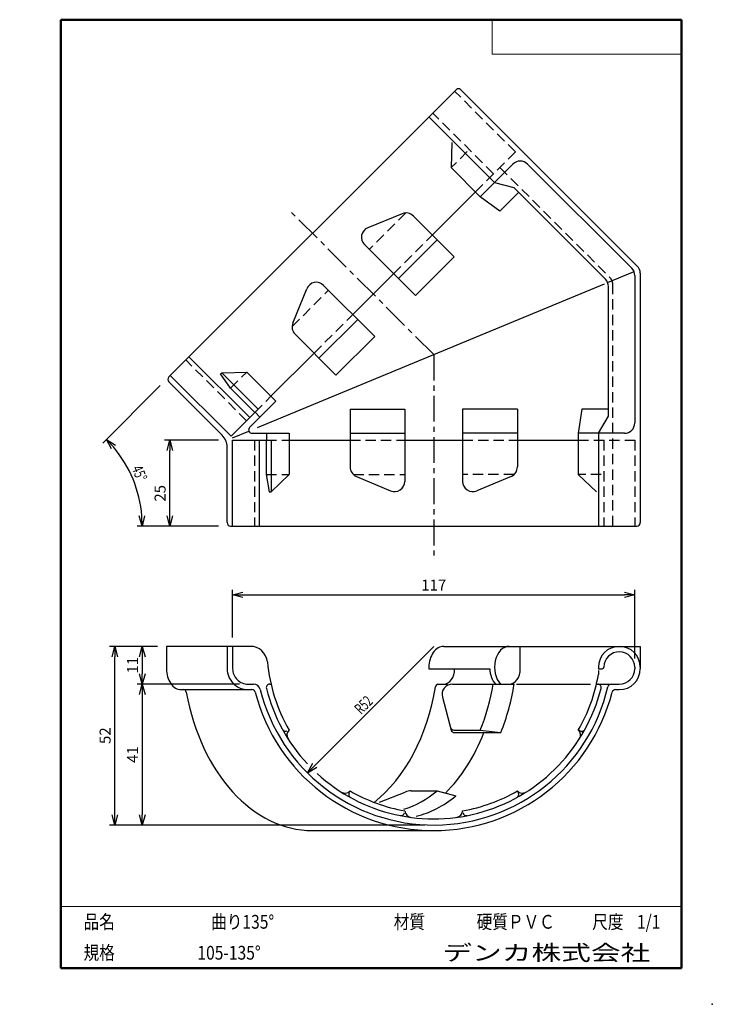
# Model space of a CAD drawing. Units: millimetres. Extents: x -97 to 105, y -148 to 138.
import ezdxf

# ---------------------------------------------------------------- set-up
doc = ezdxf.new("R2010")
doc.units = ezdxf.units.MM
doc.linetypes.add('CENTER', pattern=[12, 7.5, -1.5, 1.5, -1.5])
doc.linetypes.add('DASHED', pattern=[4.5, 3, -1.5])
doc.layers.add('VIEW0001', color=7, linetype='Continuous')
doc.styles.get("Standard").update_dxf_attribs({"font": 'ROMANS', "bigfont": 'BIGFONT'})
doc.dimstyles.new('ISO-25', dxfattribs={"dimtxt": 2.5, "dimasz": 2.5, "dimexe": 1.25, "dimexo": 0.625, "dimtad": 1, "dimtxsty": 'Standard', "dimcen": 2.5, "dimadec": 0, "dimazin": 0, "dimtfac": 1, "dimtmove": 0, "dimatfit": 3, "dimfxl": 0, "dimarcsym": 0})

# ---------------------------------------------------------------- blocks, each defined once
blk = doc.blocks.new('_OPEN30')
at = {"color": 0, "linetype": 'ByBlock', "lineweight": -2}
for p, q in [((-1, 0.267949), (0, 0)), ((0, 0), (-1, -0.267949)), ((0, 0), (-1, 0))]:
    blk.add_line(p, q, dxfattribs=at)
blk = doc.blocks.new('*D2')
at = {"color": 0, "lineweight": -2}
for p, q in [((-60.83, -47.35), (-60.83, -52.35)), ((-32.59, -55.35), (-62.33, -55.35))]:
    blk.add_line(p, q, dxfattribs=at)
at = {"layer": 'Defpoints', "color": 0}
for p in [(-53.83, -44.35), (-60.83, -55.35), (-30.05, -55.35)]:
    blk.add_point(p, dxfattribs=at)
at = {"color": 0, "lineweight": -2, "xscale": 3, "yscale": 3, "zscale": 3}
for p, rotation in [((-60.83, -44.35), 90.00000000000004), ((-60.83, -55.35), 270.0000000000001)]:
    blk.add_blockref('_OPEN30', p, dxfattribs=dict(at, rotation=rotation))
at = {"color": 1, "insert": (-63.23, -49.84), "char_height": 3.2, "attachment_point": 5, "rotation": 90}
blk.add_mtext('11', dxfattribs=at)
blk = doc.blocks.new('*D3')
at = {"color": 0, "lineweight": -2}
blk.add_line((-60.83, -58.35), (-60.83, -93.35), dxfattribs=at)
at = {"layer": 'Defpoints', "color": 0}
for p in [(-30.05, -55.35), (-60.83, -96.35), (23.95, -96.35)]:
    blk.add_point(p, dxfattribs=at)
at = {"color": 0, "lineweight": -2, "xscale": 3, "yscale": 3, "zscale": 3}
for p, rotation in [((-60.83, -55.35), 90.00000000000001), ((-60.83, -96.35), 270)]:
    blk.add_blockref('_OPEN30', p, dxfattribs=dict(at, rotation=rotation))
at = {"color": 1, "insert": (-63.23, -75.84), "char_height": 3.2, "attachment_point": 5, "rotation": 90}
blk.add_mtext('41', dxfattribs=at)
blk = doc.blocks.new('*D4')
at = {"color": 0, "lineweight": -2}
for p, q in [((-56.37, -44.35), (-70.33, -44.35)), ((-68.83, -93.35), (-68.83, -47.35)), ((21.41, -96.35), (-70.33, -96.35))]:
    blk.add_line(p, q, dxfattribs=at)
at = {"layer": 'Defpoints', "color": 0}
for p in [(-68.83, -44.35), (-53.83, -44.35), (23.95, -96.35)]:
    blk.add_point(p, dxfattribs=at)
at = {"color": 0, "lineweight": -2, "xscale": 3, "yscale": 3, "zscale": 3}
for p, rotation in [((-68.83, -44.35), 89.99999999999999), ((-68.83, -96.35), 270)]:
    blk.add_blockref('_OPEN30', p, dxfattribs=dict(at, rotation=rotation))
at = {"color": 1, "insert": (-71.24, -70.34), "char_height": 3.2, "attachment_point": 5, "rotation": 90}
blk.add_mtext('52', dxfattribs=at)
blk = doc.blocks.new('*D5')
at = {"color": 0, "lineweight": -2}
for p, q in [((-34.55, -41.81), (-34.55, -27.85)), ((82.45, -47.91), (82.45, -27.85)), ((-31.55, -29.35), (79.45, -29.35))]:
    blk.add_line(p, q, dxfattribs=at)
at = {"layer": 'Defpoints', "color": 0}
for p in [(82.45, -29.35), (-34.55, -44.35), (82.45, -50.45)]:
    blk.add_point(p, dxfattribs=at)
at = {"color": 0, "lineweight": -2, "xscale": 3, "yscale": 3, "zscale": 3}
for p, rotation in [((-34.55, -29.35), 180), ((82.45, -29.35), 360)]:
    blk.add_blockref('_OPEN30', p, dxfattribs=dict(at, rotation=rotation))
at = {"color": 1, "insert": (23.95, -26.94), "char_height": 3.2, "attachment_point": 5}
blk.add_mtext('117', dxfattribs=at)
blk = doc.blocks.new('*D7')
at = {"color": 7, "linetype": 'Continuous'}
for p, q in [((23.95, -44.35), (-12.82, -81.11)), ((-12.82, -81.11), (-11.24, -78.38)), ((-12.82, -81.11), (-10.08, -79.53))]:
    blk.add_line(p, q, dxfattribs=at)
at = {"layer": 'Defpoints', "color": 0}
for p in [(23.95, -44.35), (-12.82, -81.11)]:
    blk.add_point(p, dxfattribs=at)
at = {"color": 1, "insert": (2.81, -64.36), "char_height": 3.2, "attachment_point": 7, "rotation": 45}
blk.add_mtext('\\W0.6875;R52', dxfattribs=at)
blk = doc.blocks.new('_NONE')
blk = doc.blocks.new('*D8')
at = {"color": 0, "lineweight": -2}
for p, q in [((-38.69, 15.65), (-54.33, 15.65)), ((-52.83, -6.35), (-52.83, 12.65))]:
    blk.add_line(p, q, dxfattribs=at)
at = {"layer": 'Defpoints', "color": 0}
for p in [(-52.83, 15.65), (-36.15, 15.65), (-35.15, -9.35)]:
    blk.add_point(p, dxfattribs=at)
at = {"color": 0, "lineweight": -2, "xscale": 3, "yscale": 3, "zscale": 3}
for p, rotation in [((-52.83, 15.65), 89.99999999999999), ((-52.83, -9.35), 270)]:
    blk.add_blockref('_OPEN30', p, dxfattribs=dict(at, rotation=rotation))
at = {"color": 1, "insert": (-55.24, 0.19), "char_height": 3.2, "attachment_point": 5, "rotation": 90}
blk.add_mtext('25', dxfattribs=at)
blk = doc.blocks.new('*D9')
at = {"color": 0, "lineweight": -2}
for p, q in [((-55.62, 31.54), (-72.34, 14.82)), ((-38.69, -9.35), (-62.33, -9.35))]:
    blk.add_line(p, q, dxfattribs=at)
blk.add_arc((-96.5, -9.35), 35.68, 4.8189, 40.1811, dxfattribs=at)
at = {"layer": 'Defpoints', "color": 0}
for p in [(-53.83, 33.33), (-62.04, -0.11), (-96.5, -9.35), (-36.15, -9.35)]:
    blk.add_point(p, dxfattribs=at)
at = {"color": 0, "lineweight": -2, "xscale": 3, "yscale": 3, "zscale": 3}
for p, rotation in [((-71.28, 15.88), 132.5905351582182), ((-60.83, -9.35), 272.4094648417819)]:
    blk.add_blockref('_OPEN30', p, dxfattribs=dict(at, rotation=rotation))
at = {"color": 1, "insert": (-63.99, 7.48), "char_height": 3.2, "attachment_point": 7, "rotation": 292.5}
blk.add_mtext('\\W0.6875;45°', dxfattribs=at)

msp = doc.modelspace()

# ---------------------------------------------------------------- linework, layer by layer
at = {"color": 7, "linetype": 'Continuous'}
for p, q in [((-53.12, 34.04), (30.46, 117.62)), ((83.172, 66.322), (31.874, 117.62)), ((41.632, 90.608), (22.54, 109.7)), ((29.215, 102.232), (29.02, 94.967)), ((37.506, 86.482), (29.02, 94.967)), ((47.006, 95.982), (41.632, 90.608)), ((81.572, 65.659), (51.245, 95.986)), ((41.632, 90.608), (37.506, 86.482)), ((41.632, 90.608), (47.235, 89.14)), ((47.235, 89.14), (73.895, 62.48)), ((23.56, 75.365), (36.091, 87.896)), ((43.162, 82.239), (37.506, 86.482)), ((48.649, 87.726), (43.162, 82.239)), ((14.797, 81.536), (4.788, 77.471)), ((29.924, 69.001), (18.048, 80.878)), ((18.645, 57.721), (3.795, 72.571)), ((24.975, 73.951), (13.695, 62.671)), ((29.924, 69.001), (18.645, 57.721)), ((0.414, 52.219), (12.281, 64.085)), ((74.545, 61.506), (82.222, 64.686)), ((82.45, 63.538), (82.45, 20.655)), ((84.05, 64.201), (84.05, -8.345)), ((-27.32, 19.312), (73.671, 61.144)), ((6.778, 45.855), (-8.071, 60.704)), ((74.774, 22.655), (74.774, 60.358)), ((-17.036, 49.702), (-12.972, 59.712)), ((-9.451, 39.525), (1.829, 50.805)), ((-4.501, 34.575), (-16.378, 46.452)), ((-4.501, 34.575), (6.778, 45.855)), ((-23.396, 28.408), (-10.865, 40.939)), ((-29.59, 22.215), (-47.268, 39.892)), ((-52.696, 34.464), (-35.018, 16.786)), ((-38.086, 34.932), (-37.733, 35.285)), ((-35.17, 30.777), (-38.086, 34.932)), ((-37.733, 35.285), (-30.467, 35.479)), ((-27.126, 24.679), (-37.733, 35.285)), ((-21.982, 26.994), (-30.467, 35.479)), ((-53.12, 32.626), (-37.614, 17.119)), ((-28.099, 23.706), (-35.17, 30.777)), ((-29.614, 19.362), (-21.982, 26.994)), ((-35.018, 16.786), (-27.126, 24.679)), ((-28.018, 23.787), (-26.604, 22.373)), ((-0.392, 24.655), (-0.392, 7.859)), ((-0.392, 24.655), (15.56, 24.655)), ((15.56, 24.655), (15.56, 3.655)), ((32.341, 24.655), (32.341, 3.655)), ((48.293, 24.655), (32.341, 24.655)), ((48.293, 24.655), (48.293, 7.859)), ((67.015, 24.655), (66.015, 17.655)), ((74.774, 24.655), (67.015, 24.655)), ((71.85, 17.655), (74.774, 22.655)), ((-34.55, 16.318), (-29.831, 18.272)), ((-28.907, 17.655), (-18.114, 17.655)), ((-24.65, 15.655), (-24.65, 17.655)), ((-18.114, 17.655), (-18.114, 5.655)), ((-0.392, 17.655), (15.56, 17.655)), ((48.293, 17.655), (32.341, 17.655)), ((66.015, 17.655), (66.015, 5.655)), ((71.85, 17.655), (66.015, 17.655)), ((79.45, 17.655), (71.85, 17.655)), ((71.85, 17.655), (71.85, -9.345)), ((-34.55, -9.345), (-34.55, 15.655)), ((-34.55, 15.655), (-23.388, 15.655)), ((-26.873, 15.655), (-26.873, -9.345)), ((-24.764, 15.655), (-24.764, 5.655)), ((-23.388, 15.655), (-23.388, 0.655)), ((-18.114, 15.655), (-0.392, 15.655)), ((15.56, 15.655), (32.341, 15.655)), ((48.293, 15.655), (66.015, 15.655)), ((-36.15, -8.345), (-36.15, 13.584)), ((-24.764, 5.655), (-23.888, 0.655)), ((-23.388, 0.655), (-18.114, 5.655)), ((1.44, 5.095), (11.392, 0.891)), ((46.46, 5.095), (36.508, 0.891)), ((71.289, 0.655), (66.015, 5.655)), ((-23.888, 0.655), (-23.388, 0.655)), ((-35.15, -9.345), (83.05, -9.345)), ((-53.827, -44.345), (-53.827, -50.845)), ((-29.416, -44.345), (-53.827, -44.345)), ((-36.15, -44.345), (-36.15, -50.845)), ((-34.55, -44.345), (-34.55, -50.845)), ((26.854, -44.345), (84.05, -44.345)), ((49.128, -50.845), (49.128, -44.345)), ((84.05, -44.345), (84.05, -50.845)), ((22.54, -50.445), (22.54, -50.845)), ((22.54, -50.845), (40.227, -50.845)), ((71.85, -50.445), (71.85, -50.845)), ((71.85, -50.845), (72.951, -50.845)), ((71.85, -51.41), (71.85, -52.564)), ((82.45, -50.445), (82.45, -50.845)), ((-49.514, -56.945), (-28.929, -56.945)), ((-30.05, -55.345), (-28.461, -55.345)), ((-23.764, -55.345), (-23.388, -55.345)), ((25.173, -55.345), (27.995, -55.345)), ((29.378, -55.345), (47.346, -55.345)), ((47.985, -55.345), (69.565, -55.345)), ((71.289, -55.345), (77.95, -55.345)), ((76.83, -56.945), (77.95, -56.945)), ((26.478, -59.115), (29.019, -68.684)), ((29.789, -68.688), (37.506, -68.688)), ((37.506, -68.688), (43.46, -69.427)), ((66.033, -68.656), (67.435, -69.427)), ((29.986, -69.427), (43.46, -69.427)), ((8.218, -89.651), (15.61, -86.754)), ((17.434, -86.409), (24.975, -86.409)), ((24.975, -86.409), (30.413, -87.858)), ((48.293, -86.409), (48.582, -87.014)), ((-11.33, -97.945), (23.95, -97.945))]:
    msp.add_line(p, q, dxfattribs=at)
at = {"color": 7, "linetype": 'DASHED'}
for p, q in [((47.713, 99.518), (30.036, 117.196)), ((41.349, 93.154), (23.672, 110.832)), ((33.723, 99.669), (29.02, 94.967)), ((36.091, 87.896), (47.713, 99.518)), ((43.186, 94.991), (75.17, 63.008)), ((15.808, 81.754), (5.21, 71.156)), ((12.281, 64.085), (23.56, 75.365)), ((76.048, -9.345), (76.048, 60.886)), ((-17.255, 48.692), (-6.657, 59.29)), ((-10.865, 40.939), (0.414, 52.219)), ((-30.491, 21.313), (-48.169, 38.991)), ((-35.17, 30.777), (-30.467, 35.479)), ((-28.099, 23.706), (-23.396, 28.408)), ((-28.148, 15.655), (-28.148, -9.345)), ((-24.764, 15.655), (-18.114, 15.655)), ((-0.392, 15.655), (15.56, 15.655)), ((32.341, 15.655), (48.293, 15.655)), ((66.015, 15.655), (82.45, 15.655)), ((73.45, 15.655), (73.45, -9.345)), ((82.45, 15.655), (82.45, -9.345)), ((-24.764, 5.655), (-18.114, 5.655)), ((0.572, 5.655), (15.56, 5.655)), ((47.329, 5.655), (32.341, 5.655)), ((72.665, 5.655), (66.015, 5.655))]:
    msp.add_line(p, q, dxfattribs=at)
at = {"color": 7, "linetype": 'CENTER'}
for q in [(-18.401, 82.901), (23.95, -19.345)]:
    msp.add_line((23.95, 40.549), q, dxfattribs=at)
at = {"color": 7, "linetype": 'Continuous'}
for centre, radius, start, end in [((31.167, 116.913), 1, 45, 135), ((49.128, 93.861), 3, 45, 135), ((15.926, 78.757), 3, 45, 112.10145), ((5.917, 74.692), 3, 112.10145, 225), ((81.05, 64.201), 3, 0, 45), ((79.45, 63.538), 3, 0, 45), ((-10.192, 58.583), 3, 45, 157.89855), ((71.774, 60.358), 3, 0, 45), ((-14.257, 48.573), 3, 157.89855, 225), ((-52.413, 33.333), 1, 135, 225), ((79.45, 20.655), 3, 270, 0), ((-28.907, 18.655), 1, 135, 270), ((-41.15, 13.584), 5, 0, 45), ((2.608, 7.859), 3, 179.99999, 247.10145), ((45.293, 7.859), 3, 292.89856, 0), ((12.56, 3.655), 3, 247.10145, 0), ((35.341, 3.655), 3, 179.99999, 292.89856), ((-35.15, -8.345), 1, 179.99999, 270), ((83.05, -8.345), 1, 270, 0), ((-29.416, -49.345), 5, 5.35254, 90), ((77.95, -50.445), 6.1, 0, 179.99999), ((77.95, -50.445), 4.5, 0, 178.85401), ((-30.05, -50.845), 6.1, 179.99999, 270), ((-30.05, -50.845), 4.5, 179.99999, 270), ((23.95, -44.345), 48.6, 185.35254, 210.05817), ((72.951, -50.345), 0.5, 270, 358.85401), ((77.95, -50.845), 4.5, 270, 0), ((77.95, -50.845), 6.1, 270, 360), ((23.95, -44.345), 48.6, 329.94184, 350.26376), ((-28.929, -57.945), 1, 14.42333, 90), ((-28.461, -57.345), 2, 13.93026, 90), ((23.95, -44.345), 52, 193.93026, 346.9139), ((-23.764, -56.345), 1, 90, 194.11698), ((23.95, -44.345), 50.2, 194.11699, 222.96634), ((23.95, -44.345), 50.2, 227.44021, 345.88302), ((29.378, -58.345), 3, 90, 194.87273), ((71.665, -56.345), 1, 345.88302, 90), ((75.574, -56.345), 1, 90, 166.9139), ((76.83, -57.945), 1, 90, 165.57667), ((23.95, -44.345), 53.6, 194.42333, 345.57667), ((-19.149, -68.074), 1, 208.83537, 300), ((-16.756, -70.156), 2, 132.75269, 212.37811), ((29.789, -67.688), 1, 194.87273, 270), ((29.986, -68.427), 1, 194.87273, 270), ((64.657, -70.156), 2, 327.6219, 47.2473), ((67.05, -68.074), 1, 240, 331.16463), ((-1.861, -85.051), 2, 237.6219, 317.24731), ((0.222, -87.445), 1, 150, 241.16464), ((23.95, -44.345), 48.6, 239.94183, 260.05817), ((17.434, -91.409), 5, 90, 111.39993), ((23.95, -44.345), 48.6, 279.94184, 300.05816), ((47.679, -87.445), 1, 298.83537, 30), ((49.762, -85.051), 2, 222.75269, 302.3781), ((14.424, -92.614), 1, 258.83537, 350), ((17.557, -92.119), 2, 182.7527, 262.3781), ((30.343, -92.119), 2, 277.6219, 357.24731), ((33.477, -92.614), 1, 190.00001, 281.16463)]:
    msp.add_arc(centre, radius, start, end, dxfattribs=at)
at = {"color": 7, "linetype": 'DASHED'}
msp.add_arc((73.048, 60.886), 3, 0, 45, dxfattribs=at)
at = {"color": 7, "linetype": 'Continuous'}
for centre, major_axis, start_param, end_param in [((26.854, -50.445), (0, 6.1), 6.2831851, 7.8539816), ((45.946, -50.445), (0, 6.1), 6.2827011, 8.7867618), ((-49.514, -50.845), (0, 6.1), 1.5707963, 3.141593), ((26.854, -50.845), (0, 4.5), 3.1415927, 4.712389), ((44.531, -50.445), (0, 6.1), 1.6364174, 2.5035766), ((45.946, -50.845), (0, 4.5), 3.1415927, 4.712389), ((-48.721, -57.945), (0.003, 1), 4.9661583, 6.2859735), ((-11.33, -44.345), (0, 52), 3.6510016, 4.4839933), ((25.173, -56.345), (0, 1), 0, 1.3424006), ((7.762, -44.345), (0, 48.6), 4.187775, 4.484073), ((12.711, -44.345), (0, 50.2), 4.1891952, 4.4914729), ((-11.33, -44.345), (0, 53.6), 1.8225309, 3.1415927), ((6.347, -44.345), (0, 52), 3.7491716, 4.2090493), ((7.762, -44.345), (0, 48.6), 3.3623574, 3.6662065), ((12.711, -44.345), (0, 50.2), 3.3155433, 3.6636744)]:
    msp.add_ellipse(centre, major_axis=major_axis, ratio=0.70711, start_param=start_param, end_param=end_param, dxfattribs=at)
at = {"layer": 'VIEW0001', "color": 7, "linetype": 'Continuous', "lineweight": 50}
for p, q in [((-84.5, 138), (96, 138)), ((-84.5, 138), (-84.5, -138)), ((96, 138), (96, -138)), ((-84.5, -138), (96, -138))]:
    msp.add_line(p, q, dxfattribs=at)
at = {"layer": 'VIEW0001', "color": 7, "linetype": 'Continuous', "lineweight": 20}
for p, q in [((41, 138), (41, 128)), ((41, 128), (96, 128)), ((-84.5, -120), (96, -120))]:
    msp.add_line(p, q, dxfattribs=at)
at = {"layer": 'VIEW0001', "color": 7, "linetype": 'Continuous'}
for points in [[(-64.5, -138, 0.001, 0.001, 0), (-64.5, -120, 0.001, 0.001, 0)], [(5.75, -138, 0.001, 0.001, 0), (5.75, -120, 0.001, 0.001, 0)], [(25.75, -129, 0.001, 0.001, 0), (25.75, -120, 0.001, 0.001, 0)], [(66, -129, 0.001, 0.001, 0), (66, -120, 0.001, 0.001, 0)], [(81, -129, 0.001, 0.001, 0), (81, -120, 0.001, 0.001, 0)], [(96, -129, 0.001, 0.001, 0), (-84.5, -129, 0.001, 0.001, 0)]]:
    msp.add_lwpolyline(points, format="xyseb", dxfattribs=at)
at = {"layer": 'VIEW0001', "color": 7}
msp.add_point((105, -148.5), dxfattribs=at)

# ---------------------------------------------------------------- texts
at = {"layer": 'VIEW0001', "color": 1, "attachment_point": 7}
for s, insert, char_height in [('{\\W0.833333;品名}', (-77.929, -126.5), 4), ('{\\W0.833333;曲り135°}', (-40.804, -126.5), 4), ('{\\W0.833333;材質}', (12.321, -126.5), 4), ('{\\W0.833333;硬質ＰＶＣ}', (36.446, -126.5), 4), ('{\\W0.833333;尺度}', (70.071, -126.5), 4), ('{\\W0.833333;1/1}', (83.071, -126.5), 4), ('{\\W0.833333;規格}', (-77.929, -135.5), 4), ('{\\W0.833333;105-135°}', (-44.804, -135.5), 4), ('{\\W1.40741;デンカ株式会社}', (26.468, -135.75), 4.5)]:
    msp.add_mtext(s, dxfattribs=dict(at, insert=insert, char_height=char_height))

# ---------------------------------------------------------------- dimensions: what is measured, and where the dimension line sits
at = {"color": 7}
dim = msp.add_angular_dim_3p(base=(-62.041, -0.11), center=(-96.505, -9.345), p1=(-36.15, -9.345), p2=(-53.827, 33.333), dimstyle='ISO-25', override={"dimtxt": 3.2, "dimasz": 3, "dimexe": 1.500001, "dimexo": 2.54, "dimgap": 0.8, "dimtad": 1, "dimtih": 0, "dimtoh": 0, "dimlfac": 0.031416, "dimdsep": 46, "dimblk1": 'OPEN30', "dimblk2": 'OPEN30', "dimsah": 1, "dimse1": 0, "dimse2": 0, "dimclrt": 1, "dimaunit": 1, "dimadec": 0, "dimtmove": 0}, dxfattribs=at)
dim.commit()
dim.dimension.update_dxf_attribs({"geometry": '*D9', "text_midpoint": (-63.541, 4.309), "dimtype": 165})
for base, p1, p2, angle, override, picture, middle in [((-52.826, 15.655), (-35.15, -9.345), (-36.15, 15.655), 270, {"dimtxt": 3.2, "dimasz": 3, "dimexe": 1.5, "dimexo": 2.54, "dimgap": 0.8, "dimtad": 1, "dimtih": 0, "dimtoh": 0, "dimdec": 0, "dimlfac": 1, "dimdsep": 46, "dimblk1": 'OPEN30', "dimblk2": 'OPEN30', "dimsah": 1, "dimse1": 1, "dimse2": 0, "dimclrt": 1, "dimtmove": 0}, '*D8', (-52.826, 0.185)), ((82.45, -29.345), (-34.55, -44.345), (82.45, -50.445), 180, {"dimtxt": 3.2, "dimasz": 3, "dimexe": 1.5, "dimexo": 2.54, "dimgap": 0.8, "dimtad": 1, "dimtih": 0, "dimtoh": 0, "dimdec": 0, "dimlfac": 1, "dimdsep": 46, "dimblk1": 'OPEN30', "dimblk2": 'OPEN30', "dimsah": 1, "dimse1": 0, "dimse2": 0, "dimclrt": 1, "dimtmove": 0}, '*D5', (23.951, -29.345)), ((-68.826, -44.345), (23.95, -96.345), (-53.827, -44.345), 270, {"dimtxt": 3.2, "dimasz": 3, "dimexe": 1.5, "dimexo": 2.54, "dimgap": 0.8, "dimtad": 1, "dimtih": 0, "dimtoh": 0, "dimdec": 0, "dimlfac": 1, "dimdsep": 46, "dimblk1": 'OPEN30', "dimblk2": 'OPEN30', "dimsah": 1, "dimse1": 0, "dimse2": 0, "dimclrt": 1, "dimtmove": 0}, '*D4', (-68.826, -70.344)), ((-60.825, -55.345), (-53.827, -44.345), (-30.05, -55.345), 90, {"dimtxt": 3.2, "dimasz": 3, "dimexe": 1.5, "dimexo": 2.54, "dimgap": 0.8, "dimtad": 1, "dimtih": 0, "dimtoh": 0, "dimdec": 0, "dimlfac": 1, "dimdsep": 46, "dimblk1": 'OPEN30', "dimblk2": 'OPEN30', "dimsah": 1, "dimse1": 1, "dimse2": 0, "dimclrt": 1, "dimtmove": 0}, '*D2', (-60.825, -49.844)), ((-60.825, -96.345), (-30.05, -55.345), (23.95, -96.345), 90, {"dimtxt": 3.2, "dimasz": 3, "dimexe": 1.5, "dimexo": 2.54, "dimgap": 0.8, "dimtad": 1, "dimtih": 0, "dimtoh": 0, "dimdec": 0, "dimlfac": 1, "dimdsep": 46, "dimblk1": 'OPEN30', "dimblk2": 'OPEN30', "dimsah": 1, "dimse1": 1, "dimse2": 1, "dimclrt": 1, "dimtmove": 0}, '*D3', (-60.825, -75.844))]:
    dim = msp.add_linear_dim(base=base, p1=p1, p2=p2, angle=angle, dimstyle='ISO-25', override=override, dxfattribs=at)
    dim.commit()
    dim.dimension.update_dxf_attribs({"geometry": picture, "text_midpoint": middle, "dimtype": 160})
dim = msp.add_radius_dim(center=(23.95, -44.345), mpoint=(-12.819, -81.115), dimstyle='ISO-25', override={"dimtxt": 3.2, "dimasz": 3, "dimgap": 0.8, "dimtad": 1, "dimtih": 0, "dimtoh": 0, "dimdec": 0, "dimlfac": 1, "dimdsep": 46, "dimblk1": 'NONE', "dimblk2": 'OPEN30', "dimsah": 1, "dimclrt": 1, "dimtmove": 0}, dxfattribs=at)
dim.commit()
dim.dimension.update_dxf_attribs({"geometry": '*D7', "text_midpoint": (5.566, -62.729), "dimtype": 164})

doc.saveas('drawing.dxf')
